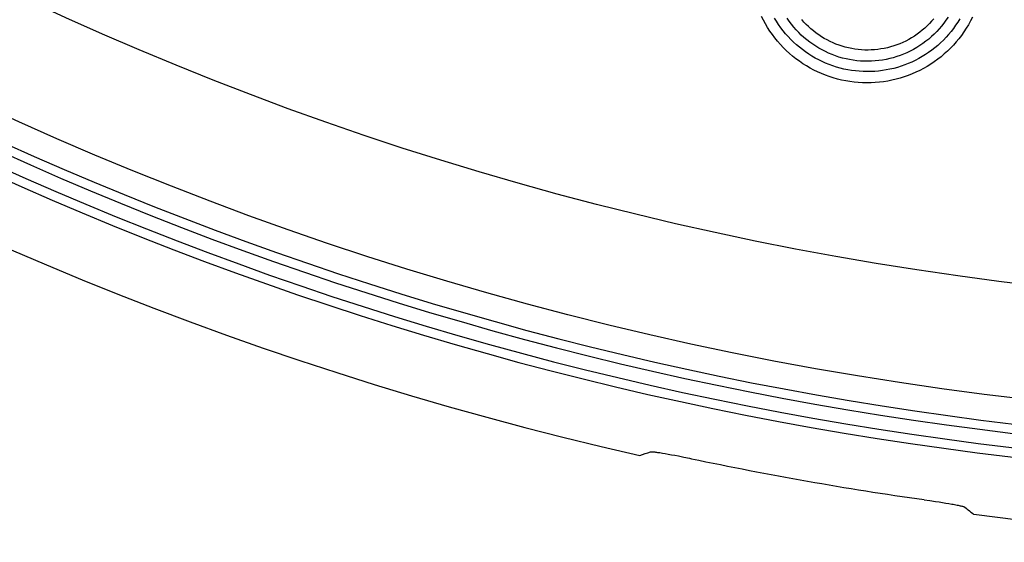
# Model space of a CAD drawing. Units: millimetres. Extents: x -526 to 315, y -209 to 298.
# Drawn here: x -27 to -8, y -209 to -199 of the extents above; entities that cross this region are included whole.
import ezdxf

# ---------------------------------------------------------------- set-up
doc = ezdxf.new("R2010")
doc.units = ezdxf.units.MM
doc.layers.add('AXIS_Sectional-View', color=7, linetype='Continuous')

msp = doc.modelspace()

# ---------------------------------------------------------------- linework, layer by layer
at = {"layer": 'AXIS_Sectional-View', "color": 7, "linetype": 'Continuous'}
for p, q in [((-14.478, -207.143), (-14.424, -207.152)), ((-14.424, -207.152), (-14.367, -207.163)), ((-14.367, -207.163), (-14.305, -207.174)), ((-14.305, -207.174), (-14.24, -207.186)), ((-14.24, -207.186), (-14.172, -207.199)), ((-14.172, -207.199), (-14.066, -207.221)), ((-9.457, -208.038), (-9.347, -208.054)), ((-9.347, -208.054), (-9.239, -208.07)), ((-9.239, -208.07), (-9.17, -208.081)), ((-9.17, -208.081), (-9.103, -208.092)), ((-9.103, -208.092), (-9.039, -208.102)), ((-9.039, -208.102), (-8.979, -208.112))]:
    msp.add_line(p, q, dxfattribs=at)
for points in [[(-10.962, -199.996), (-11.042, -199.979), (-11.121, -199.96), (-11.199, -199.938), (-11.276, -199.913), (-11.352, -199.886), (-11.427, -199.856), (-11.501, -199.823), (-11.574, -199.787), (-11.646, -199.749), (-11.716, -199.708), (-11.784, -199.665), (-11.851, -199.619), (-11.917, -199.571), (-11.98, -199.52), (-12.042, -199.467), (-12.102, -199.412), (-12.16, -199.355), (-12.215, -199.296), (-12.269, -199.235), (-12.32, -199.172), (-12.369, -199.107), (-12.416, -199.04), (-12.46, -198.972), (-12.502, -198.902), (-12.541, -198.831), (-12.577, -198.758)], [(-10.923, -199.783), (-10.995, -199.768), (-11.067, -199.751), (-11.138, -199.731), (-11.208, -199.708), (-11.278, -199.683), (-11.346, -199.655), (-11.414, -199.625), (-11.48, -199.593), (-11.545, -199.558), (-11.609, -199.521), (-11.672, -199.482), (-11.733, -199.44), (-11.793, -199.396), (-11.851, -199.35), (-11.907, -199.302), (-11.962, -199.252), (-12.014, -199.2), (-12.065, -199.146), (-12.114, -199.091), (-12.161, -199.033), (-12.206, -198.974), (-12.248, -198.913), (-12.289, -198.851), (-12.327, -198.788)], [(-8.528, -198.773), (-8.565, -198.845), (-8.605, -198.916), (-8.647, -198.986), (-8.692, -199.054), (-8.739, -199.121), (-8.788, -199.185), (-8.84, -199.248), (-8.894, -199.309), (-8.95, -199.368), (-9.009, -199.424), (-9.069, -199.479), (-9.131, -199.531), (-9.195, -199.581), (-9.261, -199.629), (-9.328, -199.674), (-9.397, -199.717), (-9.468, -199.757), (-9.54, -199.795), (-9.613, -199.83), (-9.687, -199.863), (-9.762, -199.892), (-9.839, -199.919), (-9.916, -199.943), (-9.994, -199.965), (-10.073, -199.983), (-10.153, -199.999), (-10.233, -200.012), (-10.313, -200.022), (-10.394, -200.029), (-10.475, -200.033), (-10.556, -200.034), (-10.638, -200.032), (-10.719, -200.028), (-10.801, -200.02), (-10.882, -200.009), (-10.962, -199.996)], [(-8.998, -198.77), (-9.037, -198.829), (-9.078, -198.886), (-9.122, -198.942), (-9.167, -198.996), (-9.215, -199.048), (-9.264, -199.098), (-9.316, -199.146), (-9.369, -199.192), (-9.424, -199.236), (-9.481, -199.278), (-9.539, -199.318), (-9.598, -199.355), (-9.659, -199.391), (-9.722, -199.423), (-9.785, -199.454), (-9.85, -199.482), (-9.915, -199.507), (-9.982, -199.53), (-10.049, -199.551), (-10.117, -199.568), (-10.186, -199.583), (-10.255, -199.596), (-10.325, -199.606), (-10.395, -199.613), (-10.465, -199.618), (-10.535, -199.619), (-10.606, -199.619), (-10.676, -199.615), (-10.746, -199.609), (-10.816, -199.6), (-10.886, -199.588)], [(-10.886, -199.588), (-10.955, -199.574), (-11.024, -199.557), (-11.091, -199.538), (-11.158, -199.516), (-11.224, -199.491), (-11.289, -199.464), (-11.352, -199.434), (-11.415, -199.402), (-11.477, -199.368), (-11.537, -199.331), (-11.595, -199.292), (-11.652, -199.251), (-11.708, -199.208), (-11.762, -199.163), (-11.814, -199.115), (-11.864, -199.066), (-11.912, -199.014), (-11.958, -198.961), (-12.003, -198.906), (-12.045, -198.85), (-12.085, -198.792)], [(-10.846, -199.376), (-10.908, -199.363), (-10.969, -199.348), (-11.029, -199.331), (-11.089, -199.311), (-11.148, -199.289), (-11.205, -199.265), (-11.262, -199.239), (-11.318, -199.21), (-11.373, -199.18), (-11.427, -199.147), (-11.479, -199.112), (-11.53, -199.076), (-11.58, -199.037), (-11.628, -198.997), (-11.674, -198.954), (-11.719, -198.91), (-11.762, -198.865), (-11.804, -198.817)], [(-8.771, -198.802), (-8.81, -198.865), (-8.851, -198.927), (-8.894, -198.988), (-8.939, -199.046), (-8.987, -199.104), (-9.036, -199.159), (-9.087, -199.213), (-9.141, -199.264), (-9.196, -199.314), (-9.253, -199.361), (-9.311, -199.407), (-9.371, -199.45), (-9.433, -199.491), (-9.496, -199.53), (-9.56, -199.567), (-9.626, -199.601), (-9.692, -199.633), (-9.76, -199.663), (-9.829, -199.69), (-9.899, -199.714), (-9.969, -199.736), (-10.04, -199.755), (-10.112, -199.772), (-10.185, -199.786), (-10.258, -199.798), (-10.331, -199.807), (-10.404, -199.813), (-10.478, -199.817), (-10.552, -199.818), (-10.627, -199.817), (-10.701, -199.812), (-10.775, -199.805), (-10.849, -199.795), (-10.923, -199.783)], [(-9.271, -198.801), (-9.312, -198.849), (-9.354, -198.895), (-9.399, -198.94), (-9.445, -198.983), (-9.492, -199.024), (-9.541, -199.063), (-9.592, -199.101), (-9.644, -199.136), (-9.697, -199.169), (-9.752, -199.201), (-9.807, -199.23), (-9.864, -199.257), (-9.922, -199.282), (-9.98, -199.304), (-10.04, -199.325), (-10.1, -199.343), (-10.161, -199.358), (-10.222, -199.372), (-10.284, -199.383), (-10.346, -199.392), (-10.408, -199.398), (-10.471, -199.402), (-10.533, -199.404), (-10.596, -199.403), (-10.659, -199.4), (-10.722, -199.394), (-10.784, -199.386), (-10.846, -199.376)], [(-14.708, -207.119), (-14.703, -207.118), (-14.697, -207.117), (-14.69, -207.117), (-14.68, -207.117), (-14.669, -207.118), (-14.657, -207.118), (-14.643, -207.12), (-14.627, -207.121), (-14.61, -207.123), (-14.592, -207.126), (-14.572, -207.129), (-14.55, -207.132), (-14.527, -207.135), (-14.503, -207.139), (-14.478, -207.143)], [(-14.066, -207.221), (-13.958, -207.243), (-13.922, -207.251)], [(-8.979, -208.112), (-8.923, -208.122), (-8.897, -208.127), (-8.872, -208.132), (-8.848, -208.137), (-8.825, -208.141), (-8.804, -208.146), (-8.784, -208.15), (-8.766, -208.154), (-8.749, -208.158), (-8.734, -208.162), (-8.72, -208.165), (-8.708, -208.169), (-8.698, -208.172), (-8.689, -208.175), (-8.682, -208.178), (-8.677, -208.18), (-8.673, -208.183)]]:
    msp.add_lwpolyline(points, dxfattribs=at)
for radius in [65.19, 63]:
    msp.add_circle((0, -141.352), radius, dxfattribs=at)
for radius, start, end in [(67.505, 98.75238, 257.23727), (67.505, 262.76273, 81.24762), (65.869, 199.53539, 340.46462), (65.689, 199.53539, 340.46462), (66.322, 199.58791, 340.4121), (66.141, 199.58789, 340.41214), (67.353, 258.0712, 261.9288)]:
    msp.add_arc((0, -141.352), radius, start, end, dxfattribs=at)
for centre, start_param, end_param in [((-60.316, -130.717), -0.967694, -0.965438), ((60.316, -151.988), -2.176155, -2.173899)]:
    msp.add_ellipse(centre, major_axis=(100.69, -17.754), ratio=0.800731, start_param=start_param, end_param=end_param, dxfattribs=at)

doc.saveas('drawing.dxf')
